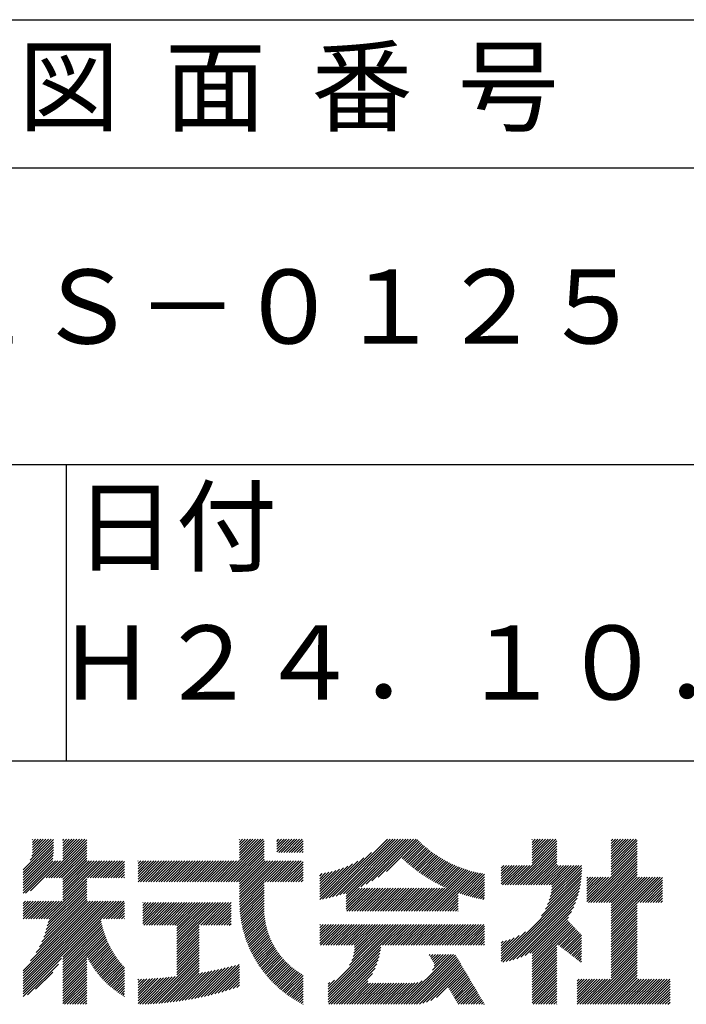
# Model space of a CAD drawing. Extents: x 0 to 210, y 0 to 297.
# Drawn here: x 168 to 191, y 34 to 68 of the extents above; entities that cross this region are included whole.
import ezdxf

# ---------------------------------------------------------------- set-up
doc = ezdxf.new("R2010")
doc.units = 0
doc.header["$LTSCALE"] = 0.3
doc.layers.add('TITLE', color=7, linetype='CONTINUOUS')
doc.styles.get("Standard").update_dxf_attribs({"font": 'romans.shx', "bigfont": 'bigfont.shx'})

msp = doc.modelspace()

# ---------------------------------------------------------------- linework, layer by layer
at = {"layer": 'TITLE'}
for p, q in [((20, 67.5), (199.75, 67.5)), ((20, 62.5), (199.75, 62.5)), ((20, 52.5), (199.75, 52.5)), ((169.875, 52.5), (169.875, 42.5)), ((109.875, 42.5), (199.75, 42.5)), ((168.654, 39.149), (169.361, 39.855)), ((168.708, 39.29), (169.273, 39.855)), ((168.73, 39.4), (169.186, 39.855)), ((168.735, 39.579), (169.011, 39.855)), ((168.735, 39.491), (169.099, 39.855)), ((168.735, 39.666), (168.924, 39.855)), ((168.735, 39.84), (168.75, 39.855)), ((168.735, 39.753), (168.837, 39.855)), ((169.194, 38.554), (170.495, 39.855)), ((169.753, 39.637), (169.972, 39.855)), ((169.753, 39.55), (170.059, 39.855)), ((169.753, 39.463), (170.146, 39.855)), ((169.753, 39.375), (170.233, 39.855)), ((169.753, 39.288), (170.321, 39.855)), ((169.753, 39.201), (170.408, 39.855)), ((169.753, 39.812), (169.797, 39.855)), ((169.753, 39.724), (169.884, 39.855)), ((175.086, 38.423), (176.518, 39.855)), ((175.716, 39.141), (176.431, 39.855)), ((175.716, 39.403), (176.169, 39.855)), ((175.716, 39.316), (176.256, 39.855)), ((175.716, 39.228), (176.343, 39.855)), ((175.716, 39.665), (175.907, 39.855)), ((175.716, 39.577), (175.994, 39.855)), ((175.716, 39.49), (176.082, 39.855)), ((175.716, 39.839), (175.732, 39.855)), ((175.716, 39.752), (175.82, 39.855)), ((176.97, 39.609), (177.216, 39.855)), ((176.97, 39.522), (177.303, 39.855)), ((176.97, 39.435), (177.391, 39.855)), ((176.97, 39.784), (177.042, 39.855)), ((176.97, 39.696), (177.129, 39.855)), ((177.037, 39.415), (177.478, 39.855)), ((177.125, 39.415), (177.565, 39.855)), ((177.212, 39.415), (177.653, 39.855)), ((177.299, 39.415), (177.74, 39.855)), ((177.387, 39.415), (177.827, 39.855)), ((178.734, 37.882), (180.708, 39.855)), ((178.85, 37.911), (180.795, 39.855)), ((178.97, 37.943), (180.882, 39.855)), ((179.094, 37.98), (180.969, 39.855)), ((179.223, 38.021), (181.057, 39.855)), ((179.308, 37.844), (181.319, 39.855)), ((179.308, 38.019), (181.144, 39.855)), ((179.308, 37.932), (181.231, 39.855)), ((179.809, 38.258), (181.406, 39.855)), ((179.983, 38.345), (181.493, 39.855)), ((180.175, 38.45), (181.58, 39.855)), ((180.396, 38.584), (181.668, 39.855)), ((185.58, 39.141), (186.294, 39.855)), ((185.58, 39.054), (186.381, 39.855)), ((185.58, 39.665), (185.77, 39.855)), ((185.58, 39.578), (185.857, 39.855)), ((185.58, 39.491), (185.945, 39.855)), ((185.58, 39.403), (186.032, 39.855)), ((185.58, 39.316), (186.119, 39.855)), ((185.58, 39.229), (186.207, 39.855)), ((185.58, 39.84), (185.596, 39.855)), ((185.58, 39.752), (185.683, 39.855)), ((188.251, 39.019), (189.087, 39.855)), ((188.251, 39.106), (189, 39.855)), ((188.251, 39.63), (188.476, 39.855)), ((188.251, 39.543), (188.563, 39.855)), ((188.251, 39.456), (188.651, 39.855)), ((188.251, 39.368), (188.738, 39.855)), ((188.251, 39.281), (188.825, 39.855)), ((188.251, 39.194), (188.912, 39.855)), ((188.251, 39.805), (188.301, 39.855)), ((188.251, 39.717), (188.389, 39.855)), ((168.421, 38.829), (169.44, 39.847)), ((168.421, 38.741), (169.44, 39.76)), ((168.421, 38.654), (169.44, 39.673)), ((168.421, 38.567), (169.44, 39.586)), ((169.281, 38.554), (170.563, 39.836)), ((169.368, 38.554), (170.563, 39.749)), ((169.456, 38.554), (170.563, 39.661)), ((169.543, 38.554), (170.563, 39.574)), ((175.173, 38.423), (176.552, 39.802)), ((175.261, 38.423), (176.552, 39.715)), ((175.348, 38.423), (176.552, 39.628)), ((175.435, 38.423), (176.552, 39.54)), ((177.474, 39.415), (177.858, 39.799)), ((177.561, 39.415), (177.858, 39.712)), ((177.648, 39.415), (177.858, 39.624)), ((177.736, 39.415), (177.858, 39.537)), ((180.673, 38.773), (181.732, 39.833)), ((181.2, 39.213), (181.776, 39.789)), ((181.245, 39.171), (181.821, 39.746)), ((181.291, 39.129), (181.866, 39.704)), ((181.337, 39.088), (181.911, 39.662)), ((181.383, 39.047), (181.958, 39.622)), ((181.43, 39.007), (182.005, 39.581)), ((181.478, 38.967), (182.053, 39.542)), ((184.931, 38.318), (186.415, 39.802)), ((185.018, 38.318), (186.415, 39.715)), ((185.105, 38.318), (186.415, 39.627)), ((185.193, 38.318), (186.415, 39.54)), ((188.251, 38.932), (189.129, 39.81)), ((188.251, 38.845), (189.129, 39.723)), ((188.251, 38.757), (189.129, 39.636)), ((188.251, 38.67), (189.129, 39.548)), ((168.421, 38.48), (169.44, 39.498)), ((168.421, 38.392), (169.44, 39.411)), ((168.421, 38.305), (169.436, 39.32)), ((168.421, 38.218), (169.426, 39.222)), ((169.63, 38.554), (170.563, 39.487)), ((169.718, 38.554), (170.563, 39.399)), ((169.753, 38.502), (170.563, 39.312)), ((169.753, 38.415), (170.563, 39.225)), ((175.523, 38.423), (176.552, 39.453)), ((175.61, 38.423), (176.552, 39.366)), ((175.697, 38.423), (176.552, 39.279)), ((175.716, 38.355), (176.552, 39.191)), ((177.823, 39.415), (177.858, 39.45)), ((178.513, 37.835), (179.909, 39.231)), ((178.622, 37.857), (180.171, 39.406)), ((181.526, 38.928), (182.101, 39.503)), ((181.574, 38.889), (182.15, 39.465)), ((181.624, 38.851), (182.2, 39.427)), ((181.673, 38.813), (182.25, 39.391)), ((181.723, 38.776), (182.302, 39.355)), ((181.774, 38.739), (182.354, 39.319)), ((181.825, 38.703), (182.406, 39.285)), ((181.877, 38.668), (182.46, 39.251)), ((181.929, 38.633), (182.514, 39.217)), ((185.28, 38.318), (186.415, 39.453)), ((185.367, 38.318), (186.415, 39.366)), ((185.455, 38.318), (186.415, 39.278)), ((185.542, 38.318), (186.415, 39.191)), ((187.48, 37.725), (189.129, 39.374)), ((187.567, 37.725), (189.129, 39.287)), ((187.655, 37.725), (189.129, 39.199)), ((188.251, 38.583), (189.129, 39.461)), ((168.421, 38.043), (169.506, 39.128)), ((168.421, 38.13), (169.419, 39.128)), ((168.501, 38.036), (169.593, 39.128)), ((168.668, 38.116), (169.68, 39.128)), ((169.753, 38.328), (170.563, 39.138)), ((169.753, 38.066), (170.815, 39.128)), ((169.753, 38.241), (170.641, 39.128)), ((169.753, 38.153), (170.728, 39.128)), ((169.753, 37.979), (170.902, 39.128)), ((169.753, 37.891), (170.99, 39.128)), ((169.753, 37.804), (171.077, 39.128)), ((170.59, 38.554), (171.164, 39.128)), ((170.678, 38.554), (171.252, 39.128)), ((170.765, 38.554), (171.339, 39.128)), ((170.852, 38.554), (171.426, 39.128)), ((170.94, 38.554), (171.513, 39.128)), ((171.027, 38.554), (171.601, 39.128)), ((171.114, 38.554), (171.688, 39.128)), ((171.201, 38.554), (171.775, 39.128)), ((171.289, 38.554), (171.843, 39.108)), ((171.376, 38.554), (171.843, 39.021)), ((171.463, 38.554), (171.843, 38.934)), ((172.295, 38.949), (172.474, 39.128)), ((172.295, 38.862), (172.561, 39.128)), ((172.295, 38.774), (172.648, 39.128)), ((172.295, 38.425), (172.997, 39.128)), ((172.295, 38.6), (172.823, 39.128)), ((172.295, 38.513), (172.91, 39.128)), ((172.295, 38.687), (172.735, 39.128)), ((172.295, 39.124), (172.299, 39.128)), ((172.295, 39.036), (172.386, 39.128)), ((172.38, 38.423), (173.085, 39.128)), ((172.468, 38.423), (173.172, 39.128)), ((172.555, 38.423), (173.259, 39.128)), ((172.642, 38.423), (173.346, 39.128)), ((172.729, 38.423), (173.434, 39.128)), ((172.817, 38.423), (173.521, 39.128)), ((172.904, 38.423), (173.608, 39.128)), ((172.991, 38.423), (173.696, 39.128)), ((173.079, 38.423), (173.783, 39.128)), ((173.166, 38.423), (173.87, 39.128)), ((173.253, 38.423), (173.957, 39.128)), ((173.34, 38.423), (174.045, 39.128)), ((173.428, 38.423), (174.132, 39.128)), ((173.515, 38.423), (174.219, 39.128)), ((173.602, 38.423), (174.307, 39.128)), ((173.69, 38.423), (174.394, 39.128)), ((173.777, 38.423), (174.481, 39.128)), ((173.864, 38.423), (174.568, 39.128)), ((173.951, 38.423), (174.656, 39.128)), ((174.039, 38.423), (174.743, 39.128)), ((174.126, 38.423), (174.83, 39.128)), ((174.213, 38.423), (174.918, 39.128)), ((174.301, 38.423), (175.005, 39.128)), ((174.388, 38.423), (175.092, 39.128)), ((174.475, 38.423), (175.179, 39.128)), ((174.562, 38.423), (175.267, 39.128)), ((174.65, 38.423), (175.354, 39.128)), ((174.737, 38.423), (175.441, 39.128)), ((174.824, 38.423), (175.529, 39.128)), ((174.912, 38.423), (175.616, 39.128)), ((174.999, 38.423), (175.703, 39.128)), ((175.716, 37.832), (177.012, 39.128)), ((175.716, 37.744), (177.1, 39.128)), ((175.716, 38.094), (176.751, 39.128)), ((175.716, 38.006), (176.838, 39.128)), ((175.716, 37.919), (176.925, 39.128)), ((175.716, 38.268), (176.576, 39.128)), ((175.716, 38.181), (176.663, 39.128)), ((175.717, 37.658), (177.187, 39.128)), ((176.57, 38.423), (177.274, 39.128)), ((176.657, 38.423), (177.362, 39.128)), ((176.745, 38.423), (177.449, 39.128)), ((176.832, 38.423), (177.536, 39.128)), ((176.919, 38.423), (177.623, 39.128)), ((177.006, 38.423), (177.711, 39.128)), ((177.094, 38.423), (177.798, 39.128)), ((177.181, 38.423), (177.858, 39.101)), ((177.268, 38.423), (177.858, 39.013)), ((177.356, 38.423), (177.858, 38.926)), ((178.42, 37.83), (179.704, 39.114)), ((178.42, 37.917), (179.529, 39.026)), ((178.42, 38.004), (179.371, 38.955)), ((178.42, 38.092), (179.226, 38.897)), ((181.982, 38.598), (182.568, 39.185)), ((182.035, 38.564), (182.624, 39.153)), ((182.089, 38.531), (182.68, 39.122)), ((182.143, 38.498), (182.737, 39.092)), ((182.198, 38.465), (182.795, 39.063)), ((182.254, 38.434), (182.854, 39.034)), ((182.31, 38.402), (182.913, 39.006)), ((182.366, 38.372), (182.974, 38.979)), ((182.423, 38.342), (183.035, 38.953)), ((182.481, 38.312), (183.097, 38.927)), ((182.54, 38.283), (183.159, 38.903)), ((182.599, 38.255), (183.223, 38.879)), ((182.658, 38.227), (183.288, 38.857)), ((184.536, 38.97), (184.544, 38.978)), ((184.536, 38.883), (184.631, 38.978)), ((184.536, 38.796), (184.718, 38.978)), ((184.536, 38.446), (185.067, 38.978)), ((184.536, 38.359), (185.155, 38.978)), ((184.536, 38.621), (184.893, 38.978)), ((184.536, 38.534), (184.98, 38.978)), ((184.536, 38.708), (184.806, 38.978)), ((184.582, 38.318), (185.242, 38.978)), ((184.669, 38.318), (185.329, 38.978)), ((184.756, 38.318), (185.417, 38.978)), ((184.844, 38.318), (185.504, 38.978)), ((185.629, 38.318), (186.415, 39.104)), ((185.716, 38.318), (186.415, 39.016)), ((185.804, 38.318), (186.464, 38.978)), ((185.891, 38.318), (186.551, 38.978)), ((185.978, 38.318), (186.639, 38.978)), ((186.066, 38.318), (186.726, 38.978)), ((186.153, 38.318), (186.813, 38.978)), ((186.157, 37.798), (187.253, 38.894)), ((186.194, 37.922), (187.25, 38.978)), ((186.221, 38.036), (187.162, 38.978)), ((186.24, 38.318), (186.9, 38.978)), ((186.24, 38.143), (187.075, 38.978)), ((186.252, 38.243), (186.988, 38.978)), ((187.742, 37.725), (189.129, 39.112)), ((187.829, 37.725), (189.129, 39.025)), ((187.916, 37.725), (189.129, 38.937)), ((169.208, 37.171), (170.563, 38.527)), ((171.551, 38.554), (171.843, 38.846)), ((171.638, 38.554), (171.843, 38.759)), ((171.725, 38.554), (171.843, 38.672)), ((171.812, 38.554), (171.843, 38.584)), ((177.443, 38.423), (177.858, 38.839)), ((177.53, 38.423), (177.858, 38.752)), ((177.617, 38.423), (177.858, 38.664)), ((177.705, 38.423), (177.858, 38.577)), ((178.42, 38.179), (179.091, 38.849)), ((178.42, 38.266), (178.963, 38.809)), ((178.42, 38.353), (178.841, 38.774)), ((178.42, 38.441), (178.725, 38.746)), ((178.42, 38.528), (178.613, 38.721)), ((178.42, 38.615), (178.506, 38.701)), ((181.95, 37.431), (183.353, 38.835)), ((182.037, 37.431), (183.42, 38.814)), ((182.124, 37.431), (183.487, 38.794)), ((182.212, 37.431), (183.555, 38.775)), ((182.299, 37.431), (183.625, 38.758)), ((182.386, 37.431), (183.696, 38.741)), ((183.093, 38.051), (183.767, 38.725)), ((183.157, 38.028), (183.84, 38.711)), ((183.223, 38.006), (183.914, 38.698)), ((183.289, 37.985), (183.98, 38.676)), ((183.356, 37.965), (183.98, 38.589)), ((184.536, 35.828), (187.237, 38.529)), ((185.898, 37.278), (187.245, 38.624)), ((186.029, 37.496), (187.25, 38.717)), ((186.105, 37.659), (187.253, 38.807)), ((187.423, 37.929), (188.07, 38.577)), ((187.423, 37.842), (188.158, 38.577)), ((187.423, 37.755), (188.245, 38.577)), ((187.423, 38.016), (187.983, 38.577)), ((187.423, 38.278), (187.721, 38.577)), ((187.423, 38.191), (187.809, 38.577)), ((187.423, 38.104), (187.896, 38.577)), ((187.423, 38.453), (187.547, 38.577)), ((187.423, 38.366), (187.634, 38.577)), ((187.423, 38.54), (187.459, 38.577)), ((188.004, 37.725), (189.129, 38.85)), ((188.091, 37.725), (189.129, 38.763)), ((188.178, 37.725), (189.129, 38.676)), ((188.251, 37.71), (189.129, 38.588)), ((188.251, 37.273), (189.554, 38.577)), ((188.251, 37.186), (189.642, 38.577)), ((188.251, 37.099), (189.729, 38.577)), ((188.251, 37.012), (189.816, 38.577)), ((188.251, 36.924), (189.903, 38.577)), ((188.251, 37.623), (189.205, 38.577)), ((188.251, 37.535), (189.292, 38.577)), ((188.251, 37.448), (189.38, 38.577)), ((188.251, 37.361), (189.467, 38.577)), ((189.138, 37.725), (189.983, 38.569)), ((169.234, 36.935), (170.563, 38.265)), ((169.26, 37.049), (170.563, 38.352)), ((169.281, 37.157), (170.563, 38.439)), ((175.721, 37.574), (176.552, 38.406)), ((175.725, 37.492), (176.552, 38.318)), ((175.732, 37.411), (176.552, 38.231)), ((177.792, 38.423), (177.858, 38.49)), ((179.308, 37.757), (179.764, 38.213)), ((179.308, 37.67), (179.851, 38.213)), ((179.308, 37.582), (179.939, 38.213)), ((179.308, 37.495), (180.026, 38.213)), ((179.331, 37.431), (180.113, 38.213)), ((179.418, 37.431), (180.2, 38.213)), ((179.506, 37.431), (180.288, 38.213)), ((179.593, 37.431), (180.375, 38.213)), ((179.68, 37.431), (180.462, 38.213)), ((179.768, 37.431), (180.55, 38.213)), ((179.855, 37.431), (180.637, 38.213)), ((179.942, 37.431), (180.724, 38.213)), ((180.029, 37.431), (180.811, 38.213)), ((180.117, 37.431), (180.899, 38.213)), ((180.204, 37.431), (180.986, 38.213)), ((180.291, 37.431), (181.073, 38.213)), ((180.379, 37.431), (181.161, 38.213)), ((180.466, 37.431), (181.248, 38.213)), ((180.553, 37.431), (181.335, 38.213)), ((180.64, 37.431), (181.422, 38.213)), ((180.728, 37.431), (181.51, 38.213)), ((180.815, 37.431), (181.597, 38.213)), ((180.902, 37.431), (181.684, 38.213)), ((180.99, 37.431), (181.772, 38.213)), ((181.077, 37.431), (181.859, 38.213)), ((181.164, 37.431), (181.946, 38.213)), ((181.251, 37.431), (182.033, 38.213)), ((181.339, 37.431), (182.121, 38.213)), ((181.426, 37.431), (182.208, 38.213)), ((181.513, 37.431), (182.295, 38.213)), ((181.601, 37.431), (182.383, 38.213)), ((181.688, 37.431), (182.47, 38.213)), ((181.775, 37.431), (182.557, 38.213)), ((181.862, 37.431), (182.644, 38.213)), ((183.423, 37.945), (183.98, 38.501)), ((183.492, 37.926), (183.98, 38.414)), ((183.561, 37.908), (183.98, 38.327)), ((183.631, 37.89), (183.98, 38.24)), ((184.536, 35.741), (187.225, 38.43)), ((184.599, 35.717), (187.21, 38.327)), ((184.707, 35.737), (187.19, 38.22)), ((189.226, 37.725), (189.983, 38.482)), ((189.313, 37.725), (189.983, 38.394)), ((189.4, 37.725), (189.983, 38.307)), ((189.488, 37.725), (189.983, 38.22)), ((169.05, 36.403), (170.563, 37.916)), ((169.112, 36.552), (170.563, 38.003)), ((169.162, 36.689), (170.563, 38.09)), ((169.201, 36.816), (170.563, 38.177)), ((175.74, 37.332), (176.552, 38.144)), ((175.749, 37.254), (176.552, 38.057)), ((175.76, 37.177), (176.552, 37.969)), ((175.772, 37.102), (176.552, 37.882)), ((182.473, 37.431), (183.092, 38.05)), ((182.561, 37.431), (183.092, 37.963)), ((182.648, 37.431), (183.092, 37.876)), ((183.701, 37.874), (183.98, 38.152)), ((183.773, 37.858), (183.98, 38.065)), ((183.845, 37.843), (183.98, 37.978)), ((183.919, 37.829), (183.98, 37.89)), ((184.819, 35.761), (187.165, 38.108)), ((184.937, 35.792), (187.134, 37.99)), ((185.062, 35.83), (187.096, 37.865)), ((189.575, 37.725), (189.983, 38.132)), ((189.662, 37.725), (189.983, 38.045)), ((189.749, 37.725), (189.983, 37.958)), ((189.837, 37.725), (189.983, 37.871)), ((168.421, 35.425), (170.768, 37.771)), ((168.421, 34.988), (171.204, 37.771)), ((168.421, 34.814), (171.379, 37.771)), ((168.421, 34.726), (171.466, 37.771)), ((168.421, 34.639), (171.554, 37.771)), ((168.421, 34.901), (171.292, 37.771)), ((168.421, 35.163), (171.03, 37.771)), ((168.421, 35.075), (171.117, 37.771)), ((168.421, 35.337), (170.855, 37.771)), ((168.421, 35.25), (170.943, 37.771)), ((168.421, 37.432), (168.76, 37.771)), ((168.421, 37.345), (168.848, 37.771)), ((168.421, 37.258), (168.935, 37.771)), ((168.421, 37.519), (168.673, 37.771)), ((168.421, 37.694), (168.499, 37.771)), ((168.421, 37.607), (168.586, 37.771)), ((168.422, 37.171), (169.022, 37.771)), ((168.51, 37.171), (169.11, 37.771)), ((168.597, 37.171), (169.197, 37.771)), ((168.666, 35.757), (170.681, 37.771)), ((168.684, 37.171), (169.284, 37.771)), ((168.771, 37.171), (169.371, 37.771)), ((168.857, 36.034), (170.593, 37.771)), ((168.859, 37.171), (169.459, 37.771)), ((168.946, 37.171), (169.546, 37.771)), ((168.969, 36.234), (170.563, 37.828)), ((169.033, 37.171), (169.633, 37.771)), ((169.121, 37.171), (169.721, 37.771)), ((171.041, 37.171), (171.641, 37.771)), ((171.128, 37.171), (171.728, 37.771)), ((171.215, 37.171), (171.815, 37.771)), ((171.303, 37.171), (171.843, 37.712)), ((171.39, 37.171), (171.843, 37.624)), ((171.477, 37.171), (171.843, 37.537)), ((172.451, 37.011), (173.16, 37.719)), ((172.451, 37.535), (172.636, 37.719)), ((172.451, 37.447), (172.723, 37.719)), ((172.451, 37.36), (172.811, 37.719)), ((172.451, 37.273), (172.898, 37.719)), ((172.451, 37.185), (172.985, 37.719)), ((172.451, 37.098), (173.073, 37.719)), ((172.451, 37.709), (172.462, 37.719)), ((172.451, 37.622), (172.549, 37.719)), ((172.491, 36.963), (173.247, 37.719)), ((172.578, 36.963), (173.334, 37.719)), ((172.665, 36.963), (173.422, 37.719)), ((172.752, 36.963), (173.509, 37.719)), ((172.84, 36.963), (173.596, 37.719)), ((172.927, 36.963), (173.684, 37.719)), ((173.014, 36.963), (173.771, 37.719)), ((173.102, 36.963), (173.858, 37.719)), ((173.189, 36.963), (173.945, 37.719)), ((173.276, 36.963), (174.033, 37.719)), ((173.363, 36.963), (174.12, 37.719)), ((173.451, 36.963), (174.207, 37.719)), ((173.538, 36.963), (174.294, 37.719)), ((173.601, 36.938), (174.382, 37.719)), ((173.601, 36.851), (174.469, 37.719)), ((173.601, 36.764), (174.556, 37.719)), ((173.601, 36.676), (174.644, 37.719)), ((173.601, 36.589), (174.731, 37.719)), ((173.601, 36.502), (174.818, 37.719)), ((173.601, 36.414), (174.905, 37.719)), ((173.601, 36.24), (175.08, 37.719)), ((173.601, 36.327), (174.993, 37.719)), ((174.411, 36.963), (175.167, 37.719)), ((174.498, 36.963), (175.255, 37.719)), ((174.585, 36.963), (175.342, 37.719)), ((174.673, 36.963), (175.429, 37.719)), ((174.76, 36.963), (175.429, 37.632)), ((174.847, 36.963), (175.429, 37.544)), ((175.786, 37.028), (176.552, 37.795)), ((175.8, 36.956), (176.551, 37.707)), ((175.816, 36.884), (176.546, 37.614)), ((182.735, 37.431), (183.092, 37.789)), ((182.823, 37.431), (183.092, 37.701)), ((182.91, 37.431), (183.092, 37.614)), ((182.997, 37.431), (183.092, 37.527)), ((185.197, 35.878), (187.049, 37.73)), ((185.343, 35.937), (186.989, 37.583)), ((188.251, 36.837), (189.129, 37.715)), ((188.251, 36.75), (189.129, 37.628)), ((188.251, 36.662), (189.129, 37.541)), ((189.924, 37.725), (189.983, 37.783)), ((171.565, 37.171), (171.843, 37.45)), ((171.652, 37.171), (171.843, 37.362)), ((171.739, 37.171), (171.843, 37.275)), ((174.935, 36.963), (175.429, 37.457)), ((175.022, 36.963), (175.429, 37.37)), ((175.109, 36.963), (175.429, 37.283)), ((175.196, 36.963), (175.429, 37.195)), ((175.833, 36.814), (176.545, 37.526)), ((175.851, 36.745), (176.546, 37.44)), ((175.87, 36.677), (176.551, 37.357)), ((175.891, 36.609), (176.557, 37.276)), ((175.912, 36.543), (176.566, 37.198)), ((183.084, 37.431), (183.092, 37.439)), ((185.508, 36.014), (186.912, 37.419)), ((185.58, 35.999), (186.806, 37.225)), ((188.251, 36.575), (189.129, 37.454)), ((188.251, 36.488), (189.129, 37.366)), ((188.251, 36.401), (189.129, 37.279)), ((169.753, 35.884), (171.034, 37.165)), ((169.753, 35.797), (171.048, 37.091)), ((169.753, 35.709), (171.063, 37.019)), ((169.753, 35.622), (171.08, 36.948)), ((169.753, 35.535), (171.097, 36.879)), ((171.826, 37.171), (171.843, 37.188)), ((173.601, 36.153), (174.358, 36.91)), ((175.284, 36.963), (175.429, 37.108)), ((175.371, 36.963), (175.429, 37.021)), ((175.934, 36.478), (176.577, 37.121)), ((175.957, 36.414), (176.59, 37.047)), ((175.981, 36.351), (176.605, 36.974)), ((176.006, 36.288), (176.621, 36.904)), ((178.42, 36.433), (178.975, 36.988)), ((178.42, 36.695), (178.713, 36.988)), ((178.42, 36.608), (178.801, 36.988)), ((178.42, 36.52), (178.888, 36.988)), ((178.42, 36.957), (178.452, 36.988)), ((178.42, 36.87), (178.539, 36.988)), ((178.42, 36.782), (178.626, 36.988)), ((178.42, 36.346), (179.063, 36.988)), ((178.446, 36.284), (179.15, 36.988)), ((178.533, 36.284), (179.237, 36.988)), ((178.621, 36.284), (179.324, 36.988)), ((178.707, 34.8), (180.896, 36.988)), ((178.707, 34.713), (180.983, 36.988)), ((178.707, 34.625), (181.07, 36.988)), ((178.707, 34.538), (181.157, 36.988)), ((178.708, 36.284), (179.412, 36.988)), ((178.795, 36.284), (179.499, 36.988)), ((178.882, 36.284), (179.586, 36.988)), ((178.97, 36.284), (179.674, 36.988)), ((179.057, 36.284), (179.761, 36.988)), ((179.144, 36.284), (179.848, 36.988)), ((179.232, 36.284), (179.935, 36.988)), ((179.319, 36.284), (180.023, 36.988)), ((179.406, 36.284), (180.11, 36.988)), ((179.426, 35.606), (180.808, 36.988)), ((179.493, 36.284), (180.197, 36.988)), ((179.505, 35.772), (180.721, 36.988)), ((179.548, 35.902), (180.634, 36.988)), ((179.574, 36.015), (180.546, 36.988)), ((179.581, 36.284), (180.285, 36.988)), ((179.588, 36.117), (180.459, 36.988)), ((179.594, 36.211), (180.372, 36.988)), ((180.541, 36.284), (181.245, 36.988)), ((180.628, 36.284), (181.332, 36.988)), ((180.715, 36.284), (181.419, 36.988)), ((180.803, 36.284), (181.507, 36.988)), ((180.89, 36.284), (181.594, 36.988)), ((180.977, 36.284), (181.681, 36.988)), ((181.065, 36.284), (181.768, 36.988)), ((181.152, 36.284), (181.856, 36.988)), ((181.239, 36.284), (181.943, 36.988)), ((181.326, 36.284), (182.03, 36.988)), ((181.414, 36.284), (182.118, 36.988)), ((181.501, 36.284), (182.205, 36.988)), ((181.588, 36.284), (182.292, 36.988)), ((181.676, 36.284), (182.379, 36.988)), ((181.763, 36.284), (182.467, 36.988)), ((181.85, 36.284), (182.554, 36.988)), ((181.937, 36.284), (182.641, 36.988)), ((182.025, 36.284), (182.729, 36.988)), ((182.112, 36.284), (182.816, 36.988)), ((182.199, 36.284), (182.903, 36.988)), ((182.287, 36.284), (182.99, 36.988)), ((182.374, 36.284), (183.078, 36.988)), ((182.461, 36.284), (183.165, 36.988)), ((182.548, 36.284), (183.252, 36.988)), ((182.636, 36.284), (183.34, 36.988)), ((182.723, 36.284), (183.427, 36.988)), ((182.81, 36.284), (183.514, 36.988)), ((182.898, 36.284), (183.601, 36.988)), ((182.985, 36.284), (183.689, 36.988)), ((183.072, 36.284), (183.776, 36.988)), ((183.159, 36.284), (183.863, 36.988)), ((183.247, 36.284), (183.951, 36.988)), ((183.334, 36.284), (183.98, 36.93)), ((185.58, 35.912), (186.784, 37.116)), ((185.58, 35.825), (186.827, 37.071)), ((185.58, 35.737), (186.869, 37.027)), ((185.58, 35.65), (186.912, 36.982)), ((185.58, 35.563), (186.954, 36.937)), ((186.426, 36.322), (186.997, 36.892)), ((188.251, 36.313), (189.129, 37.192)), ((188.251, 36.226), (189.129, 37.104)), ((188.251, 36.139), (189.129, 37.017)), ((188.251, 36.051), (189.129, 36.93)), ((169.753, 35.447), (171.116, 36.811)), ((169.753, 35.36), (171.137, 36.744)), ((169.753, 35.273), (171.158, 36.678)), ((169.753, 35.186), (171.181, 36.613)), ((170.567, 35.912), (171.205, 36.55)), ((173.601, 36.065), (174.358, 36.823)), ((173.601, 35.978), (174.358, 36.735)), ((173.601, 35.891), (174.358, 36.648)), ((173.601, 35.803), (174.358, 36.561)), ((176.032, 36.227), (176.64, 36.835)), ((176.058, 36.166), (176.659, 36.767)), ((176.086, 36.107), (176.681, 36.701)), ((176.114, 36.048), (176.704, 36.637)), ((176.144, 35.989), (176.728, 36.574)), ((183.421, 36.284), (183.98, 36.843)), ((183.509, 36.284), (183.98, 36.756)), ((183.596, 36.284), (183.98, 36.668)), ((183.683, 36.284), (183.98, 36.581)), ((184.536, 35.915), (185.361, 36.74)), ((184.536, 36.002), (185.143, 36.609)), ((184.536, 36.09), (184.979, 36.533)), ((186.476, 36.284), (187.039, 36.847)), ((186.525, 36.246), (187.082, 36.803)), ((186.574, 36.208), (187.124, 36.758)), ((186.623, 36.17), (187.167, 36.713)), ((186.673, 36.132), (187.209, 36.668)), ((186.722, 36.094), (187.25, 36.622)), ((186.771, 36.056), (187.25, 36.535)), ((188.251, 35.964), (189.129, 36.843)), ((188.251, 35.877), (189.129, 36.755)), ((188.251, 35.79), (189.129, 36.668)), ((188.251, 35.702), (189.129, 36.581)), ((170.596, 35.853), (171.23, 36.487)), ((170.626, 35.796), (171.256, 36.426)), ((170.657, 35.74), (171.283, 36.366)), ((170.689, 35.685), (171.311, 36.307)), ((170.722, 35.63), (171.34, 36.248)), ((173.601, 35.716), (174.358, 36.474)), ((173.601, 35.629), (174.358, 36.386)), ((173.601, 35.542), (174.358, 36.299)), ((173.601, 35.454), (174.358, 36.212)), ((176.173, 35.932), (176.753, 36.512)), ((176.204, 35.876), (176.78, 36.452)), ((176.236, 35.82), (176.808, 36.392)), ((176.268, 35.765), (176.838, 36.334)), ((176.301, 35.711), (176.868, 36.278)), ((176.335, 35.657), (176.9, 36.222)), ((178.707, 34.451), (180.479, 36.223)), ((183.77, 36.284), (183.98, 36.494)), ((183.858, 36.284), (183.98, 36.407)), ((183.945, 36.284), (183.98, 36.319)), ((184.536, 36.177), (184.84, 36.481)), ((184.536, 36.264), (184.716, 36.444)), ((184.536, 36.352), (184.602, 36.418)), ((185.58, 35.475), (186.415, 36.311)), ((185.58, 35.388), (186.415, 36.223)), ((186.82, 36.017), (187.25, 36.448)), ((186.869, 35.979), (187.25, 36.36)), ((186.919, 35.941), (187.25, 36.273)), ((188.251, 35.615), (189.129, 36.493)), ((188.251, 35.528), (189.129, 36.406)), ((188.251, 35.44), (189.129, 36.319)), ((188.251, 35.353), (189.129, 36.232)), ((169.753, 35.098), (170.563, 35.908)), ((170.756, 35.577), (171.37, 36.191)), ((170.79, 35.524), (171.401, 36.135)), ((170.826, 35.473), (171.433, 36.079)), ((170.863, 35.422), (171.466, 36.025)), ((170.9, 35.372), (171.499, 35.971)), ((170.938, 35.323), (171.534, 35.919)), ((170.978, 35.275), (171.57, 35.867)), ((172.713, 34.305), (174.358, 35.95)), ((173.601, 35.367), (174.358, 36.124)), ((173.601, 35.28), (174.358, 36.037)), ((176.37, 35.605), (176.933, 36.168)), ((176.405, 35.553), (176.967, 36.115)), ((176.441, 35.501), (177.002, 36.062)), ((176.478, 35.451), (177.038, 36.011)), ((176.515, 35.401), (177.076, 35.961)), ((176.554, 35.352), (177.114, 35.913)), ((178.707, 34.364), (180.467, 36.124)), ((178.722, 34.291), (180.45, 36.019)), ((178.809, 34.291), (180.426, 35.908)), ((181.166, 34.291), (182.847, 35.972)), ((181.253, 34.291), (182.934, 35.972)), ((181.34, 34.291), (183, 35.951)), ((181.427, 34.291), (183.033, 35.896)), ((182.118, 35.942), (182.148, 35.972)), ((182.151, 35.887), (182.236, 35.972)), ((182.183, 35.832), (182.323, 35.972)), ((182.215, 35.777), (182.41, 35.972)), ((182.225, 35.437), (182.759, 35.972)), ((182.248, 35.722), (182.497, 35.972)), ((182.276, 35.575), (182.672, 35.972)), ((182.28, 35.667), (182.585, 35.972)), ((185.58, 35.301), (186.415, 36.136)), ((185.58, 35.214), (186.415, 36.049)), ((185.58, 35.126), (186.415, 35.962)), ((185.58, 35.039), (186.415, 35.874)), ((186.968, 35.903), (187.25, 36.186)), ((187.017, 35.865), (187.25, 36.099)), ((187.066, 35.827), (187.25, 36.011)), ((187.116, 35.789), (187.25, 35.924)), ((187.45, 34.291), (189.129, 35.97)), ((187.537, 34.291), (189.129, 35.883)), ((188.251, 35.266), (189.129, 36.144)), ((188.251, 35.179), (189.129, 36.057)), ((168.421, 34.552), (169.718, 35.849)), ((168.562, 34.606), (169.607, 35.65)), ((169.753, 35.011), (170.563, 35.821)), ((169.753, 34.924), (170.563, 35.733)), ((169.753, 34.836), (170.563, 35.646)), ((169.753, 34.749), (170.563, 35.559)), ((171.018, 35.228), (171.606, 35.816)), ((171.059, 35.182), (171.643, 35.766)), ((171.101, 35.136), (171.681, 35.717)), ((171.143, 35.092), (171.72, 35.669)), ((171.187, 35.048), (171.76, 35.621)), ((171.231, 35.005), (171.801, 35.574)), ((172.805, 34.31), (174.358, 35.863)), ((172.899, 34.316), (174.358, 35.775)), ((172.993, 34.323), (174.358, 35.688)), ((173.088, 34.331), (174.358, 35.601)), ((174.313, 34.508), (175.35, 35.545)), ((174.423, 34.531), (175.466, 35.574)), ((174.535, 34.556), (175.583, 35.604)), ((174.649, 34.582), (175.702, 35.636)), ((174.764, 34.61), (175.716, 35.562)), ((176.592, 35.304), (177.153, 35.865)), ((176.632, 35.256), (177.194, 35.818)), ((176.672, 35.209), (177.236, 35.772)), ((176.713, 35.163), (177.278, 35.728)), ((176.755, 35.117), (177.322, 35.684)), ((176.797, 35.072), (177.367, 35.641)), ((176.841, 35.028), (177.412, 35.6)), ((176.884, 34.985), (177.459, 35.56)), ((178.896, 34.291), (180.394, 35.788)), ((178.984, 34.291), (180.35, 35.657)), ((181.515, 34.291), (183.065, 35.841)), ((181.602, 34.291), (183.097, 35.786)), ((181.689, 34.291), (183.13, 35.731)), ((181.787, 34.301), (183.162, 35.676)), ((181.899, 34.326), (183.195, 35.621)), ((182.024, 34.363), (183.227, 35.566)), ((185.58, 34.952), (186.415, 35.787)), ((185.58, 34.864), (186.415, 35.7)), ((185.58, 34.777), (186.415, 35.612)), ((187.165, 35.751), (187.25, 35.837)), ((187.214, 35.713), (187.25, 35.749)), ((187.625, 34.291), (189.129, 35.795)), ((187.712, 34.291), (189.129, 35.708)), ((187.799, 34.291), (189.129, 35.621)), ((168.84, 34.796), (169.417, 35.373)), ((169.753, 34.662), (170.563, 35.472)), ((169.753, 34.575), (170.563, 35.384)), ((169.753, 34.487), (170.563, 35.297)), ((169.753, 34.4), (170.563, 35.21)), ((171.277, 34.963), (171.842, 35.529)), ((171.323, 34.922), (171.843, 35.442)), ((171.37, 34.882), (171.843, 35.355)), ((171.418, 34.842), (171.843, 35.268)), ((172.44, 34.294), (173.349, 35.203)), ((172.53, 34.296), (173.447, 35.213)), ((172.621, 34.3), (173.545, 35.224)), ((173.184, 34.34), (174.358, 35.513)), ((173.281, 34.349), (174.358, 35.426)), ((173.379, 34.36), (174.359, 35.339)), ((173.478, 34.372), (174.465, 35.358)), ((173.579, 34.385), (174.571, 35.377)), ((173.68, 34.399), (174.679, 35.398)), ((173.782, 34.414), (174.788, 35.42)), ((173.886, 34.43), (174.898, 35.442)), ((173.991, 34.448), (175.009, 35.466)), ((174.097, 34.466), (175.121, 35.491)), ((174.204, 34.486), (175.235, 35.517)), ((174.881, 34.639), (175.716, 35.475)), ((175, 34.671), (175.716, 35.388)), ((175.121, 34.705), (175.716, 35.3)), ((175.244, 34.74), (175.716, 35.213)), ((176.929, 34.942), (177.507, 35.52)), ((176.974, 34.9), (177.556, 35.482)), ((177.02, 34.858), (177.606, 35.445)), ((177.067, 34.818), (177.657, 35.408)), ((177.114, 34.778), (177.71, 35.373)), ((177.162, 34.738), (177.763, 35.339)), ((177.21, 34.7), (177.817, 35.307)), ((177.26, 34.662), (177.858, 35.26)), ((179.071, 34.291), (180.29, 35.51)), ((179.158, 34.291), (180.201, 35.333)), ((182.169, 34.421), (183.259, 35.512)), ((182.356, 34.521), (183.292, 35.457)), ((182.766, 34.844), (183.324, 35.402)), ((182.798, 34.789), (183.357, 35.347)), ((182.831, 34.734), (183.389, 35.292)), ((182.863, 34.679), (183.421, 35.237)), ((185.58, 34.69), (186.415, 35.525)), ((185.58, 34.603), (186.415, 35.438)), ((185.58, 34.515), (186.415, 35.351)), ((185.58, 34.428), (186.415, 35.263)), ((187.887, 34.291), (189.129, 35.533)), ((187.974, 34.291), (189.129, 35.446)), ((188.061, 34.291), (189.129, 35.359)), ((188.148, 34.291), (189.129, 35.272)), ((169.753, 34.313), (170.563, 35.122)), ((169.819, 34.291), (170.563, 35.035)), ((169.906, 34.291), (170.563, 34.948)), ((171.466, 34.804), (171.843, 35.18)), ((171.516, 34.766), (171.843, 35.093)), ((171.566, 34.729), (171.843, 35.006)), ((171.618, 34.693), (171.843, 34.918)), ((172.295, 34.323), (173.157, 35.185)), ((172.295, 34.41), (173.061, 35.177)), ((172.295, 34.497), (172.967, 35.17)), ((172.295, 34.585), (172.873, 35.163)), ((172.295, 34.672), (172.78, 35.157)), ((172.295, 34.759), (172.687, 35.152)), ((172.295, 34.847), (172.595, 35.147)), ((172.295, 34.934), (172.504, 35.143)), ((172.295, 35.021), (172.413, 35.14)), ((172.295, 35.108), (172.323, 35.137)), ((172.351, 34.292), (173.253, 35.193)), ((175.369, 34.779), (175.716, 35.126)), ((175.497, 34.819), (175.716, 35.039)), ((175.627, 34.862), (175.716, 34.951)), ((177.31, 34.625), (177.858, 35.173)), ((177.361, 34.588), (177.858, 35.086)), ((177.412, 34.553), (177.858, 34.998)), ((177.465, 34.518), (177.858, 34.911)), ((178.707, 34.887), (178.924, 35.104)), ((178.707, 34.975), (178.759, 35.026)), ((179.245, 34.291), (180.038, 35.083)), ((179.333, 34.291), (180.049, 35.007)), ((179.42, 34.291), (180.136, 35.007)), ((179.507, 34.291), (180.224, 35.007)), ((179.595, 34.291), (180.311, 35.007)), ((179.682, 34.291), (180.398, 35.007)), ((179.769, 34.291), (180.485, 35.007)), ((179.856, 34.291), (180.573, 35.007)), ((179.944, 34.291), (180.66, 35.007)), ((180.031, 34.291), (180.747, 35.007)), ((180.118, 34.291), (180.835, 35.007)), ((180.206, 34.291), (180.922, 35.007)), ((180.293, 34.291), (181.009, 35.007)), ((180.38, 34.291), (181.096, 35.007)), ((180.467, 34.291), (181.184, 35.007)), ((180.555, 34.291), (181.271, 35.007)), ((180.642, 34.291), (181.358, 35.007)), ((180.729, 34.291), (181.446, 35.007)), ((180.816, 34.291), (181.533, 35.007)), ((180.904, 34.291), (181.624, 35.011)), ((180.991, 34.291), (181.731, 35.031)), ((181.078, 34.291), (181.87, 35.082)), ((182.896, 34.624), (183.454, 35.182)), ((182.928, 34.569), (183.486, 35.127)), ((182.96, 34.514), (183.519, 35.072)), ((182.993, 34.459), (183.551, 35.018)), ((183.025, 34.405), (183.583, 34.963)), ((183.058, 34.35), (183.616, 34.908)), ((185.58, 34.341), (186.415, 35.176)), ((185.617, 34.291), (186.415, 35.089)), ((185.704, 34.291), (186.415, 35.001)), ((185.792, 34.291), (186.415, 34.914)), ((187.096, 35.072), (187.168, 35.143)), ((187.096, 34.461), (187.779, 35.143)), ((187.096, 34.373), (187.866, 35.143)), ((187.096, 34.81), (187.43, 35.143)), ((187.096, 34.722), (187.517, 35.143)), ((187.096, 34.635), (187.604, 35.143)), ((187.096, 34.548), (187.691, 35.143)), ((187.096, 34.897), (187.342, 35.143)), ((187.096, 34.984), (187.255, 35.143)), ((187.101, 34.291), (187.953, 35.143)), ((187.188, 34.291), (188.041, 35.143)), ((187.276, 34.291), (188.128, 35.143)), ((187.363, 34.291), (188.215, 35.143)), ((188.236, 34.291), (189.129, 35.184)), ((188.323, 34.291), (189.175, 35.143)), ((188.41, 34.291), (189.263, 35.143)), ((188.498, 34.291), (189.35, 35.143)), ((188.585, 34.291), (189.437, 35.143)), ((188.672, 34.291), (189.524, 35.143)), ((188.759, 34.291), (189.612, 35.143)), ((188.847, 34.291), (189.699, 35.143)), ((188.934, 34.291), (189.786, 35.143)), ((189.021, 34.291), (189.874, 35.143)), ((189.109, 34.291), (189.961, 35.143)), ((189.196, 34.291), (190.048, 35.143)), ((189.283, 34.291), (190.135, 35.143)), ((189.37, 34.291), (190.223, 35.143)), ((189.458, 34.291), (190.234, 35.067)), ((189.545, 34.291), (190.234, 34.979)), ((189.632, 34.291), (190.234, 34.892)), ((169.993, 34.291), (170.563, 34.861)), ((170.08, 34.291), (170.563, 34.773)), ((170.168, 34.291), (170.563, 34.686)), ((170.255, 34.291), (170.563, 34.599)), ((171.67, 34.658), (171.843, 34.831)), ((171.723, 34.624), (171.843, 34.744)), ((171.778, 34.591), (171.843, 34.657)), ((171.833, 34.559), (171.843, 34.569)), ((177.518, 34.483), (177.858, 34.824)), ((177.572, 34.45), (177.858, 34.736)), ((177.626, 34.417), (177.858, 34.649)), ((177.681, 34.385), (177.858, 34.562)), ((183.09, 34.295), (183.648, 34.853)), ((183.173, 34.291), (183.681, 34.798)), ((183.26, 34.291), (183.713, 34.743)), ((183.348, 34.291), (183.745, 34.688)), ((183.435, 34.291), (183.778, 34.633)), ((183.522, 34.291), (183.81, 34.578)), ((185.879, 34.291), (186.415, 34.827)), ((185.966, 34.291), (186.415, 34.74)), ((186.054, 34.291), (186.415, 34.652)), ((186.141, 34.291), (186.415, 34.565)), ((189.72, 34.291), (190.234, 34.805)), ((189.807, 34.291), (190.234, 34.717)), ((189.894, 34.291), (190.234, 34.63)), ((189.981, 34.291), (190.234, 34.543)), ((170.342, 34.291), (170.563, 34.511)), ((170.43, 34.291), (170.563, 34.424)), ((170.517, 34.291), (170.563, 34.337)), ((177.737, 34.354), (177.858, 34.475)), ((177.794, 34.323), (177.858, 34.387)), ((177.852, 34.294), (177.858, 34.3)), ((183.61, 34.291), (183.842, 34.524)), ((183.697, 34.291), (183.875, 34.469)), ((183.784, 34.291), (183.907, 34.414)), ((183.871, 34.291), (183.94, 34.359)), ((183.959, 34.291), (183.972, 34.304)), ((186.228, 34.291), (186.415, 34.478)), ((186.315, 34.291), (186.415, 34.39)), ((186.403, 34.291), (186.415, 34.303)), ((190.069, 34.291), (190.234, 34.456)), ((190.156, 34.291), (190.234, 34.368))]:
    msp.add_line(p, q, dxfattribs=at)

# ---------------------------------------------------------------- texts
at = {"layer": 'TITLE', "char_height": 2.5, "attachment_point": 5}
for s, insert, width in [('図  面  番  号', (177.375, 64.925), 45), ('１Ｓ－０１２５', (177.375, 57.5), 45), ('日付', (173.568, 50.079), 6.3423), ('Ｈ２４．１０．１７', (184.875, 45.494), 30)]:
    msp.add_mtext(s, dxfattribs=dict(at, insert=insert, width=width))

doc.saveas('drawing.dxf')
